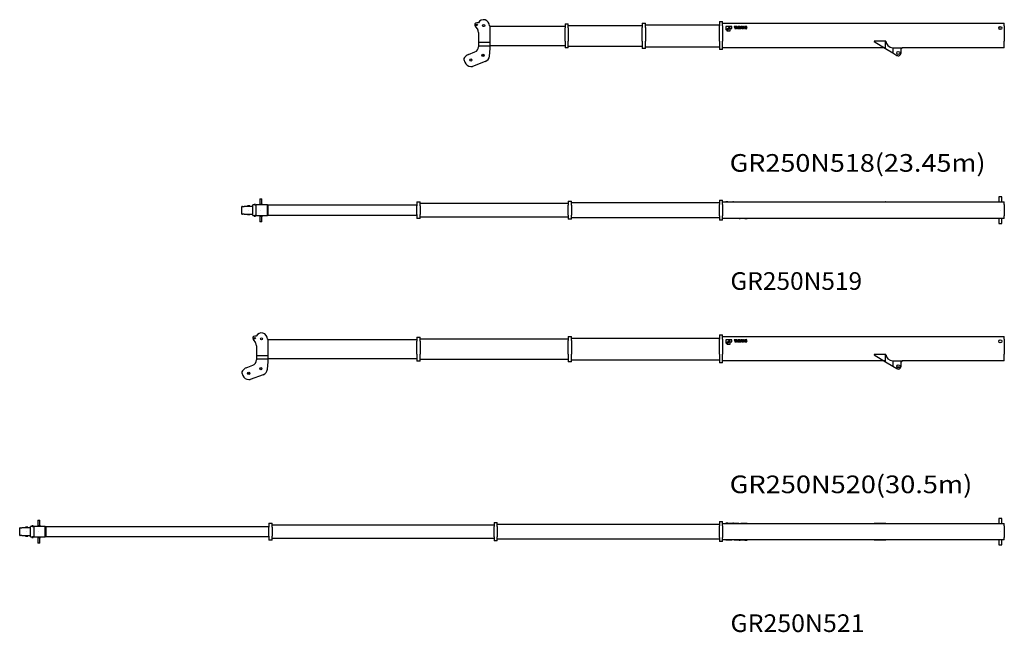
# Model space of a CAD drawing. Extents: x -120528 to -38681, y -40362 to 40633.
# Drawn here: x -70973 to -39740, y -19244 to 201 of the extents above; entities that cross this region are included whole.
import ezdxf

# ---------------------------------------------------------------- set-up
doc = ezdxf.new("R2010")
doc.units = 0
doc.header["$PDMODE"] = 35
doc.layers.get('0').update_dxf_attribs({"linetype": 'CONTINUOUS'})

msp = doc.modelspace()

# ---------------------------------------------------------------- linework, layer by layer
at = {"color": 160, "linetype": 'Continuous'}
for p, q in [((-56423.55, 99.09), (-56472.54, 99.09)), ((-56043.54, -8.91), (-56071.23, 5.75)), ((-53673.24, 65.59), (-53573.24, 65.59)), ((-53673.24, 65.59), (-53673.24, -63.41)), ((-53573.24, -63.41), (-53573.24, 65.59)), ((-53573.24, 15.59), (-51224.94, 15.59)), ((-51224.94, 85.09), (-51124.94, 85.09)), ((-51224.94, 85.09), (-51224.94, -44.41)), ((-51124.94, -44.41), (-51124.94, 85.09)), ((-51124.94, 35.09), (-48776.64, 35.09)), ((-48776.64, 141.09), (-48676.64, 141.09)), ((-48776.64, 141.09), (-48776.64, 6.59)), ((-48776.64, -477.41), (-48776.64, 6.59)), ((-48676.64, 6.59), (-48676.64, 141.09)), ((-48676.64, 86.09), (-39739.64, 86.09)), ((-48676.64, 6.59), (-48676.64, -477.41)), ((-39739.64, 6.59), (-39739.64, 86.09)), ((-39739.64, 6.59), (-39739.64, -477.41)), ((-56525.57, -3.49), (-56445.17, -116.94)), ((-56417.54, -203.74), (-56417.54, -512.41)), ((-56043.54, -3.91), (-53673.24, -3.91)), ((-56043.54, -635.41), (-56043.54, -3.91)), ((-53673.24, -477.41), (-53673.24, -63.41)), ((-53573.24, -63.41), (-53573.24, -477.41)), ((-51224.94, -477.41), (-51224.94, -44.41)), ((-51124.94, -44.41), (-51124.94, -477.41)), ((-48576.64, -118.91), (-48440.14, -13.91)), ((-48576.64, -13.91), (-48576.64, -118.91)), ((-48440.14, -13.91), (-48576.64, -13.91)), ((-48436.65, -13.91), (-48541.64, -153.91)), ((-48541.64, -153.91), (-48436.65, -153.91)), ((-48380.65, -13.91), (-48436.65, -13.91)), ((-48436.65, -83.91), (-48380.65, -83.91)), ((-48436.65, -153.91), (-48436.65, -83.91)), ((-48380.65, -83.91), (-48380.65, -13.91)), ((-48310.64, -13.91), (-48310.64, -32.9)), ((-48249.43, -13.91), (-48310.64, -13.91)), ((-48310.64, -32.9), (-48291.11, -32.9)), ((-48291.11, -32.9), (-48291.11, -83.91)), ((-48291.11, -83.91), (-48268.95, -83.91)), ((-48268.95, -32.9), (-48249.43, -32.9)), ((-48268.95, -83.91), (-48268.95, -32.9)), ((-48233.6, -13.91), (-48258.92, -83.91)), ((-48258.92, -83.91), (-48236.06, -83.91)), ((-48249.43, -32.9), (-48249.43, -13.91)), ((-48236.06, -83.91), (-48232.91, -73.71)), ((-48209.67, -13.91), (-48233.6, -13.91)), ((-48232.91, -73.71), (-48210.36, -73.71)), ((-48228.36, -58.94), (-48221.64, -37.12)), ((-48214.91, -58.94), (-48228.36, -58.94)), ((-48221.64, -37.12), (-48214.91, -58.94)), ((-48210.36, -73.71), (-48207.21, -83.91)), ((-48184.35, -83.91), (-48209.67, -13.91)), ((-48207.21, -83.91), (-48184.35, -83.91)), ((-48145.67, -13.91), (-48180.65, -13.91)), ((-48180.65, -13.91), (-48180.65, -83.91)), ((-48180.65, -83.91), (-48147.35, -83.91)), ((-48159.9, -31.14), (-48150.77, -31.14)), ((-48159.9, -66.32), (-48159.9, -31.14)), ((-48150.87, -66.32), (-48159.9, -66.32)), ((-48094.47, -13.91), (-48119.79, -83.91)), ((-48119.79, -83.91), (-48096.93, -83.91)), ((-48096.93, -83.91), (-48093.78, -73.71)), ((-48070.54, -13.91), (-48094.47, -13.91)), ((-48093.78, -73.71), (-48071.23, -73.71)), ((-48089.23, -58.94), (-48082.5, -37.12)), ((-48075.78, -58.94), (-48089.23, -58.94)), ((-48082.5, -37.12), (-48075.78, -58.94)), ((-48071.23, -73.71), (-48068.08, -83.91)), ((-48045.22, -83.91), (-48070.54, -13.91)), ((-48068.08, -83.91), (-48045.22, -83.91)), ((-48041.52, -13.91), (-48041.52, -83.91)), ((-48020.77, -13.91), (-48041.52, -13.91)), ((-48041.52, -83.91), (-48021.47, -83.91)), ((-48021.47, -45.57), (-47997.9, -83.91)), ((-48021.47, -83.91), (-48021.47, -45.57)), ((-47997.2, -52.25), (-48020.77, -13.91)), ((-47997.9, -83.91), (-47977.15, -83.91)), ((-47997.2, -13.91), (-47997.2, -52.25)), ((-47977.15, -13.91), (-47997.2, -13.91)), ((-47977.15, -83.91), (-47977.15, -13.91)), ((-56417.54, -512.41), (-56417.54, -635.41)), ((-56417.54, -512.41), (-56043.54, -512.41)), ((-53673.24, -477.41), (-53673.24, -696.41)), ((-53573.24, -696.41), (-53573.24, -477.41)), ((-51224.94, -477.41), (-51224.94, -717.41)), ((-51124.94, -717.41), (-51124.94, -477.41)), ((-48776.64, -477.41), (-48776.64, -744.41)), ((-48676.64, -744.41), (-48676.64, -477.41)), ((-43503.71, -479.84), (-43868.4, -479.84)), ((-43868.4, -479.84), (-43868.4, -489.84)), ((-43868.4, -489.84), (-43503.71, -713.41)), ((-43497.94, -479.84), (-43503.71, -479.84)), ((-43503.71, -713.41), (-43503.71, -479.84)), ((-39739.64, -689.41), (-39739.64, -477.41)), ((-56740.9, -902.44), (-56534.26, -824.84)), ((-56417.54, -635.41), (-56417.54, -656.33)), ((-56043.54, -635.41), (-56417.54, -635.41)), ((-56068.74, -953.28), (-56043.54, -718.09)), ((-53673.24, -626.41), (-56043.54, -626.41)), ((-56043.54, -718.09), (-56043.54, -635.41)), ((-53573.24, -696.41), (-53673.24, -696.41)), ((-51224.94, -646.41), (-53573.24, -646.41)), ((-51124.94, -717.41), (-51224.94, -717.41)), ((-48776.64, -667.41), (-51124.94, -667.41)), ((-48676.64, -744.41), (-48776.64, -744.41)), ((-43542.86, -689.41), (-48676.64, -689.41)), ((-43503.71, -713.41), (-43270.76, -856.22)), ((-43270.76, -688.91), (-43270.76, -856.22)), ((-43270.76, -688.91), (-42982.64, -688.91)), ((-43270.76, -856.22), (-43148.29, -931.29)), ((-43016.64, -716.41), (-42982.64, -698.41)), ((-43016.64, -858.41), (-43016.64, -716.41)), ((-42982.64, -698.41), (-42982.64, -688.91)), ((-39739.64, -689.41), (-42982.64, -689.41)), ((-56879.19, -1064.97), (-56851.91, -1145.26)), ((-56811.73, -947.98), (-56864, -1000.05)), ((-56203.7, -1127.5), (-56612.12, -1280.91)), ((-56662.54, -1280.91), (-56612.12, -1280.91)), ((-63354.94, -5480.69), (-63289.94, -5480.69)), ((-63354.94, -5480.69), (-63354.94, -5680.19)), ((-63289.94, -5660.19), (-63289.94, -5480.69)), ((-58369.84, -5576.69), (-58269.84, -5576.69)), ((-58369.84, -5576.69), (-58369.84, -5705.69)), ((-58269.84, -5705.69), (-58269.84, -5576.69)), ((-53573.24, -5555.69), (-53473.24, -5555.69)), ((-53573.24, -5555.69), (-53573.24, -5685.19)), ((-53473.24, -5685.19), (-53473.24, -5555.69)), ((-53473.24, -5605.69), (-48776.64, -5605.69)), ((-48776.64, -5528.69), (-48776.64, -5663.19)), ((-48776.64, -5528.69), (-48676.64, -5528.69)), ((-48676.64, -5663.19), (-48676.64, -5528.69)), ((-48676.64, -5583.69), (-39739.64, -5583.69)), ((-48576.64, -5583.69), (-48576.64, -5578.69)), ((-48572.02, -5578.69), (-48576.64, -5578.69)), ((-48553.64, -5578.69), (-48572.02, -5578.69)), ((-48528.59, -5578.69), (-48553.64, -5578.69)), ((-48510.2, -5578.69), (-48528.59, -5578.69)), ((-48505.58, -5578.69), (-48510.2, -5578.69)), ((-48505.58, -5583.69), (-48505.58, -5578.69)), ((-48497.14, -5583.69), (-48497.14, -5578.69)), ((-48497.14, -5578.69), (-48477.09, -5578.69)), ((-48477.09, -5583.69), (-48477.09, -5578.69)), ((-48477.09, -5578.69), (-48453.52, -5578.69)), ((-48453.52, -5583.69), (-48453.52, -5578.69)), ((-48453.52, -5578.69), (-48432.76, -5578.69)), ((-48432.76, -5583.69), (-48432.76, -5578.69)), ((-48429.07, -5583.69), (-48429.07, -5578.69)), ((-48429.07, -5578.69), (-48403.74, -5578.69)), ((-48403.74, -5578.69), (-48403.74, -5583.69)), ((-48403.74, -5578.69), (-48379.82, -5578.69)), ((-48379.82, -5583.69), (-48379.82, -5578.69)), ((-48379.82, -5578.69), (-48353.7, -5578.69)), ((-48357.66, -5583.69), (-48357.66, -5578.69)), ((-48328.62, -5578.69), (-48353.7, -5578.69)), ((-48328.62, -5578.69), (-48293.63, -5578.69)), ((-48293.63, -5578.69), (-48293.63, -5583.69)), ((-48289.94, -5578.69), (-48289.94, -5583.69)), ((-48289.94, -5578.69), (-48264.61, -5578.69)), ((-48264.61, -5583.69), (-48264.61, -5578.69)), ((-48264.61, -5578.69), (-48240.69, -5578.69)), ((-48240.69, -5578.69), (-48240.69, -5583.69)), ((-48240.69, -5578.69), (-48163.65, -5578.69)), ((-48224.86, -5583.69), (-48224.86, -5578.69)), ((-48163.65, -5583.69), (-48163.65, -5578.69)), ((-48093.64, -5578.69), (-48093.64, -5583.69)), ((-48093.64, -5578.69), (-48037.64, -5578.69)), ((-48037.64, -5583.69), (-48037.64, -5578.69)), ((-48037.64, -5578.69), (-47897.64, -5578.69)), ((-48034.14, -5583.69), (-48034.14, -5578.69)), ((-47897.64, -5578.69), (-47897.64, -5583.69)), ((-43868.4, -5583.69), (-43868.4, -5578.69)), ((-43868.4, -5578.69), (-43503.71, -5578.69)), ((-43497.96, -5583.69), (-43503.71, -5578.69)), ((-39917.64, -5424.69), (-39917.64, -5583.69)), ((-39817.64, -5424.69), (-39917.64, -5424.69)), ((-39817.64, -5583.69), (-39817.64, -5424.69)), ((-39739.64, -5663.19), (-39739.64, -5583.69)), ((-63927.44, -5967.19), (-63927.44, -5724.19)), ((-63925.79, -5724.19), (-63927.44, -5724.19)), ((-63908.9, -5724.19), (-63925.79, -5724.19)), ((-63908.9, -5724.19), (-63856.63, -5724.19)), ((-63785.8, -5724.19), (-63856.63, -5724.19)), ((-63582.44, -5724.19), (-63785.8, -5724.19)), ((-63742.44, -5724.19), (-63742.44, -5704.19)), ((-63672.44, -5704.19), (-63742.44, -5704.19)), ((-63672.44, -5704.19), (-63672.44, -5724.19)), ((-63582.44, -6011.19), (-63582.44, -5680.19)), ((-63575.18, -5680.19), (-63582.44, -5680.19)), ((-63517.44, -5680.19), (-63575.18, -5680.19)), ((-63539.94, -5680.19), (-63539.94, -5660.19)), ((-63494.94, -5660.19), (-63539.94, -5660.19)), ((-63517.44, -5680.19), (-63468.45, -5680.19)), ((-63494.94, -5660.19), (-63494.94, -5680.19)), ((-63468.45, -6011.19), (-63468.45, -5680.19)), ((-63115.94, -5680.19), (-63468.45, -5680.19)), ((-63337.44, -5660.19), (-63337.44, -5680.19)), ((-63267.44, -5660.19), (-63337.44, -5660.19)), ((-63267.44, -5680.19), (-63267.44, -5660.19)), ((-63115.94, -6011.19), (-63115.94, -5680.19)), ((-63115.94, -5680.19), (-63088.44, -5680.19)), ((-63088.44, -6011.19), (-63088.44, -5680.19)), ((-63088.44, -5680.19), (-58369.84, -5680.19)), ((-58369.84, -5985.69), (-58369.84, -5705.69)), ((-58269.84, -5626.69), (-53573.24, -5626.69)), ((-58269.84, -5705.69), (-58269.84, -5985.69)), ((-53573.24, -6006.19), (-53573.24, -5685.19)), ((-53473.24, -5685.19), (-53473.24, -6006.19)), ((-48776.64, -6028.19), (-48776.64, -5663.19)), ((-48676.64, -5663.19), (-48676.64, -6028.19)), ((-39739.64, -5663.19), (-39739.64, -6028.19)), ((-63927.44, -5967.19), (-63925.79, -5967.19)), ((-63925.79, -5967.19), (-63908.9, -5967.19)), ((-63856.63, -5967.19), (-63908.9, -5967.19)), ((-63856.63, -5967.19), (-63785.8, -5967.19)), ((-63785.8, -5967.19), (-63582.44, -5967.19)), ((-63742.44, -5987.19), (-63742.44, -5967.19)), ((-63742.44, -5987.19), (-63672.44, -5987.19)), ((-63672.44, -5967.19), (-63672.44, -5987.19)), ((-63582.44, -6011.19), (-63575.18, -6011.19)), ((-63575.18, -6011.19), (-63517.44, -6011.19)), ((-63539.94, -6031.19), (-63539.94, -6011.19)), ((-63539.94, -6031.19), (-63494.94, -6031.19)), ((-63468.45, -6011.19), (-63517.44, -6011.19)), ((-63494.94, -6011.19), (-63494.94, -6031.19)), ((-63468.45, -6011.19), (-63115.94, -6011.19)), ((-63354.94, -6011.19), (-63354.94, -6210.69)), ((-63289.94, -6210.69), (-63354.94, -6210.69)), ((-63337.44, -6011.19), (-63337.44, -6031.19)), ((-63337.44, -6031.19), (-63267.44, -6031.19)), ((-63289.94, -6210.69), (-63289.94, -6031.19)), ((-63267.44, -6031.19), (-63267.44, -6011.19)), ((-63088.44, -6011.19), (-63115.94, -6011.19)), ((-58369.84, -6011.19), (-63088.44, -6011.19)), ((-58369.84, -5985.69), (-58369.84, -6114.69)), ((-58269.84, -6114.69), (-58369.84, -6114.69)), ((-58269.84, -6114.69), (-58269.84, -5985.69)), ((-53573.24, -6064.69), (-58269.84, -6064.69)), ((-53573.24, -6006.19), (-53573.24, -6135.69)), ((-53473.24, -6135.69), (-53573.24, -6135.69)), ((-53473.24, -6135.69), (-53473.24, -6006.19)), ((-48776.64, -6085.69), (-53473.24, -6085.69)), ((-48776.64, -6028.19), (-48776.64, -6162.69)), ((-48676.64, -6162.69), (-48776.64, -6162.69)), ((-48676.64, -6162.69), (-48676.64, -6028.19)), ((-39739.64, -6107.69), (-48676.64, -6107.69)), ((-48576.64, -6112.69), (-48576.64, -6107.69)), ((-48440.14, -6112.69), (-48576.64, -6112.69)), ((-48440.14, -6107.69), (-48440.14, -6112.69)), ((-48436.65, -6112.69), (-48440.14, -6112.69)), ((-48436.65, -6112.69), (-48436.65, -6107.69)), ((-48380.65, -6112.69), (-48436.65, -6112.69)), ((-48380.65, -6112.69), (-48380.65, -6107.69)), ((-48310.64, -6112.69), (-48310.64, -6107.69)), ((-48249.43, -6112.69), (-48310.64, -6112.69)), ((-48249.43, -6112.69), (-48249.43, -6107.69)), ((-48233.6, -6112.69), (-48249.43, -6112.69)), ((-48233.6, -6112.69), (-48233.6, -6107.69)), ((-48209.67, -6112.69), (-48233.6, -6112.69)), ((-48209.67, -6107.69), (-48209.67, -6112.69)), ((-48184.35, -6112.69), (-48209.67, -6112.69)), ((-48184.35, -6107.69), (-48184.35, -6112.69)), ((-48180.65, -6112.69), (-48180.65, -6107.69)), ((-48145.67, -6112.69), (-48180.65, -6112.69)), ((-48145.67, -6112.69), (-48120.59, -6112.69)), ((-48120.59, -6112.69), (-48116.63, -6112.69)), ((-48116.63, -6112.69), (-48116.63, -6107.69)), ((-48094.47, -6112.69), (-48116.63, -6112.69)), ((-48094.47, -6112.69), (-48094.47, -6107.69)), ((-48070.54, -6112.69), (-48094.47, -6112.69)), ((-48070.54, -6107.69), (-48070.54, -6112.69)), ((-48045.22, -6112.69), (-48070.54, -6112.69)), ((-48045.22, -6112.69), (-48045.22, -6107.69)), ((-48041.52, -6112.69), (-48041.52, -6107.69)), ((-48020.77, -6112.69), (-48041.52, -6112.69)), ((-48020.77, -6112.69), (-48020.77, -6107.69)), ((-47997.2, -6112.69), (-48020.77, -6112.69)), ((-47997.2, -6112.69), (-47997.2, -6107.69)), ((-47977.15, -6112.69), (-47997.2, -6112.69)), ((-47977.15, -6112.69), (-47977.15, -6107.69)), ((-47968.7, -6112.69), (-47968.7, -6107.69)), ((-47968.7, -6112.69), (-47964.08, -6112.69)), ((-47964.08, -6112.69), (-47945.7, -6112.69)), ((-47945.7, -6112.69), (-47920.64, -6112.69)), ((-47920.64, -6112.69), (-47902.26, -6112.69)), ((-47902.26, -6112.69), (-47897.64, -6112.69)), ((-47897.64, -6112.69), (-47897.64, -6107.69)), ((-43868.4, -6112.69), (-43868.4, -6107.69)), ((-43503.71, -6112.69), (-43868.4, -6112.69)), ((-43497.96, -6107.69), (-43503.71, -6112.69)), ((-39917.64, -6107.69), (-39917.64, -6266.69)), ((-39817.64, -6266.69), (-39817.64, -6107.69)), ((-39739.64, -6107.69), (-39739.64, -6028.19)), ((-39917.64, -6266.69), (-39817.64, -6266.69)), ((-63570.47, -9945.87), (-63490.07, -10059.31)), ((-63468.45, -9843.28), (-63517.44, -9843.28)), ((-63088.44, -9951.28), (-63116.13, -9936.62)), ((-63088.44, -9946.28), (-58369.84, -9946.28)), ((-63088.44, -10577.78), (-63088.44, -9946.28)), ((-58369.84, -9876.78), (-58269.84, -9876.78)), ((-58369.84, -9876.78), (-58369.84, -10005.78)), ((-58269.84, -10005.78), (-58269.84, -9876.78)), ((-58269.84, -9926.78), (-53573.24, -9926.78)), ((-53573.24, -9857.28), (-53473.24, -9857.28)), ((-53573.24, -9857.28), (-53573.24, -9986.78)), ((-53573.24, -10419.78), (-53573.24, -9986.78)), ((-53473.24, -9986.78), (-53473.24, -9857.28)), ((-53473.24, -9907.28), (-48776.64, -9907.28)), ((-53473.24, -9986.78), (-53473.24, -10419.78)), ((-48776.64, -9801.28), (-48676.64, -9801.28)), ((-48776.64, -9801.28), (-48776.64, -9935.78)), ((-48776.64, -10419.78), (-48776.64, -9935.78)), ((-48676.64, -9935.78), (-48676.64, -9801.28)), ((-48676.64, -9856.28), (-39739.64, -9856.28)), ((-48676.64, -9935.78), (-48676.64, -10419.78)), ((-48576.64, -10061.28), (-48440.14, -9956.28)), ((-48576.64, -9956.28), (-48576.64, -10061.28)), ((-48440.14, -9956.28), (-48576.64, -9956.28)), ((-48436.65, -9956.28), (-48541.64, -10096.28)), ((-48380.65, -9956.28), (-48436.65, -9956.28)), ((-48380.65, -10026.28), (-48380.65, -9956.28)), ((-48310.64, -9956.28), (-48310.64, -9975.27)), ((-48249.43, -9956.28), (-48310.64, -9956.28)), ((-48310.64, -9975.27), (-48291.11, -9975.27)), ((-48291.11, -9975.27), (-48291.11, -10026.28)), ((-48268.95, -9975.27), (-48249.43, -9975.27)), ((-48268.95, -10026.28), (-48268.95, -9975.27)), ((-48233.6, -9956.28), (-48258.92, -10026.28)), ((-48249.43, -9975.27), (-48249.43, -9956.28)), ((-48209.67, -9956.28), (-48233.6, -9956.28)), ((-48228.36, -10001.31), (-48221.64, -9979.5)), ((-48221.64, -9979.5), (-48214.91, -10001.31)), ((-48184.35, -10026.28), (-48209.67, -9956.28)), ((-48145.67, -9956.28), (-48180.65, -9956.28)), ((-48180.65, -9956.28), (-48180.65, -10026.28)), ((-48159.9, -9973.52), (-48150.77, -9973.52)), ((-48159.9, -10008.69), (-48159.9, -9973.52)), ((-48094.47, -9956.28), (-48119.79, -10026.28)), ((-48070.54, -9956.28), (-48094.47, -9956.28)), ((-48089.23, -10001.31), (-48082.5, -9979.5)), ((-48082.5, -9979.5), (-48075.78, -10001.31)), ((-48045.22, -10026.28), (-48070.54, -9956.28)), ((-48041.52, -9956.28), (-48041.52, -10026.28)), ((-48020.77, -9956.28), (-48041.52, -9956.28)), ((-48021.47, -9987.94), (-47997.9, -10026.28)), ((-48021.47, -10026.28), (-48021.47, -9987.94)), ((-47997.2, -9994.62), (-48020.77, -9956.28)), ((-47997.2, -9956.28), (-47997.2, -9994.62)), ((-47977.15, -9956.28), (-47997.2, -9956.28)), ((-47977.15, -10026.28), (-47977.15, -9956.28)), ((-39739.64, -9935.78), (-39739.64, -9856.28)), ((-39739.64, -9935.78), (-39739.64, -10419.78)), ((-63462.44, -10146.11), (-63462.44, -10454.78)), ((-58369.84, -10419.78), (-58369.84, -10005.78)), ((-58269.84, -10005.78), (-58269.84, -10419.78)), ((-48541.64, -10096.28), (-48436.65, -10096.28)), ((-48436.65, -10026.28), (-48380.65, -10026.28)), ((-48436.65, -10096.28), (-48436.65, -10026.28)), ((-48291.11, -10026.28), (-48268.95, -10026.28)), ((-48258.92, -10026.28), (-48236.06, -10026.28)), ((-48236.06, -10026.28), (-48232.91, -10016.08)), ((-48232.91, -10016.08), (-48210.36, -10016.08)), ((-48214.91, -10001.31), (-48228.36, -10001.31)), ((-48210.36, -10016.08), (-48207.21, -10026.28)), ((-48207.21, -10026.28), (-48184.35, -10026.28)), ((-48180.65, -10026.28), (-48147.35, -10026.28)), ((-48150.87, -10008.69), (-48159.9, -10008.69)), ((-48119.79, -10026.28), (-48096.93, -10026.28)), ((-48096.93, -10026.28), (-48093.78, -10016.08)), ((-48093.78, -10016.08), (-48071.23, -10016.08)), ((-48075.78, -10001.31), (-48089.23, -10001.31)), ((-48071.23, -10016.08), (-48068.08, -10026.28)), ((-48068.08, -10026.28), (-48045.22, -10026.28)), ((-48041.52, -10026.28), (-48021.47, -10026.28)), ((-47997.9, -10026.28), (-47977.15, -10026.28)), ((-63462.44, -10454.78), (-63462.44, -10577.78)), ((-63462.44, -10454.78), (-63088.44, -10454.78)), ((-63462.44, -10577.78), (-63462.44, -10598.7)), ((-63088.44, -10577.78), (-63462.44, -10577.78)), ((-58369.84, -10568.78), (-63088.44, -10568.78)), ((-63088.44, -10660.46), (-63088.44, -10577.78)), ((-58369.84, -10419.78), (-58369.84, -10638.78)), ((-58269.84, -10638.78), (-58269.84, -10419.78)), ((-53573.24, -10588.78), (-58269.84, -10588.78)), ((-53573.24, -10419.78), (-53573.24, -10659.78)), ((-53473.24, -10659.78), (-53473.24, -10419.78)), ((-48776.64, -10609.78), (-53473.24, -10609.78)), ((-48776.64, -10419.78), (-48776.64, -10686.78)), ((-48676.64, -10686.78), (-48676.64, -10419.78)), ((-43503.71, -10422.21), (-43868.4, -10422.21)), ((-43868.4, -10422.21), (-43868.4, -10432.21)), ((-43868.4, -10432.21), (-43503.71, -10655.78)), ((-43497.94, -10422.21), (-43503.71, -10422.21)), ((-43503.71, -10655.78), (-43503.71, -10422.21)), ((-39739.64, -10631.78), (-39739.64, -10419.78)), ((-63856.63, -10890.36), (-63908.9, -10942.43)), ((-63785.8, -10844.82), (-63579.16, -10767.21)), ((-63113.64, -10895.65), (-63088.44, -10660.46)), ((-58269.84, -10638.78), (-58369.84, -10638.78)), ((-53473.24, -10659.78), (-53573.24, -10659.78)), ((-48676.64, -10686.78), (-48776.64, -10686.78)), ((-43542.86, -10631.78), (-48676.64, -10631.78)), ((-43503.71, -10655.78), (-43270.76, -10798.59)), ((-43270.76, -10631.28), (-43270.76, -10798.59)), ((-43270.76, -10631.28), (-42982.64, -10631.28)), ((-43270.76, -10798.59), (-43148.29, -10873.67)), ((-43016.64, -10658.78), (-42982.64, -10640.78)), ((-43016.64, -10800.78), (-43016.64, -10658.78)), ((-42982.64, -10640.78), (-42982.64, -10631.28)), ((-39739.64, -10631.78), (-42982.64, -10631.78)), ((-63924.09, -11007.34), (-63896.81, -11087.63)), ((-63707.44, -11223.28), (-63657.02, -11223.28)), ((-63248.6, -11069.87), (-63657.02, -11223.28)), ((-70972.64, -16169.26), (-70972.64, -15926.26)), ((-70970.99, -15926.26), (-70972.64, -15926.26)), ((-70954.1, -15926.26), (-70970.99, -15926.26)), ((-70954.1, -15926.26), (-70901.83, -15926.26)), ((-70831, -15926.26), (-70901.83, -15926.26)), ((-70627.64, -15926.26), (-70831, -15926.26)), ((-70787.64, -15926.26), (-70787.64, -15906.26)), ((-70717.64, -15906.26), (-70787.64, -15906.26)), ((-70717.64, -15906.26), (-70717.64, -15926.26)), ((-70627.64, -16213.26), (-70627.64, -15882.26)), ((-70620.38, -15882.26), (-70627.64, -15882.26)), ((-70562.64, -15882.26), (-70620.38, -15882.26)), ((-70585.14, -15882.26), (-70585.14, -15862.26)), ((-70540.14, -15862.26), (-70585.14, -15862.26)), ((-70562.64, -15882.26), (-70513.65, -15882.26)), ((-70540.14, -15862.26), (-70540.14, -15882.26)), ((-70513.65, -16213.26), (-70513.65, -15882.26)), ((-70161.14, -15882.26), (-70513.65, -15882.26)), ((-70400.14, -15682.76), (-70335.14, -15682.76)), ((-70400.14, -15682.76), (-70400.14, -15882.26)), ((-70382.64, -15862.26), (-70382.64, -15882.26)), ((-70312.64, -15862.26), (-70382.64, -15862.26)), ((-70335.14, -15862.26), (-70335.14, -15682.76)), ((-70312.64, -15882.26), (-70312.64, -15862.26)), ((-70161.14, -16213.26), (-70161.14, -15882.26)), ((-70161.14, -15882.26), (-70133.64, -15882.26)), ((-70133.64, -16213.26), (-70133.64, -15882.26)), ((-70133.64, -15882.26), (-63066.64, -15882.26)), ((-63066.64, -15778.76), (-62966.64, -15778.76)), ((-63066.64, -15778.76), (-63066.64, -15907.76)), ((-63066.64, -16187.76), (-63066.64, -15907.76)), ((-62966.64, -15907.76), (-62966.64, -15778.76)), ((-62966.64, -15828.76), (-55921.64, -15828.76)), ((-62966.64, -15907.76), (-62966.64, -16187.76)), ((-55921.64, -15757.76), (-55821.64, -15757.76)), ((-55921.64, -15757.76), (-55921.64, -15887.26)), ((-55921.64, -16208.26), (-55921.64, -15887.26)), ((-55821.64, -15887.26), (-55821.64, -15757.76)), ((-55821.64, -15807.76), (-48776.64, -15807.76)), ((-55821.64, -15887.26), (-55821.64, -16208.26)), ((-48776.64, -15730.76), (-48776.64, -15865.26)), ((-48776.64, -15730.76), (-48676.64, -15730.76)), ((-48776.64, -16230.26), (-48776.64, -15865.26)), ((-48676.64, -15865.26), (-48676.64, -15730.76)), ((-48676.64, -15785.76), (-39739.64, -15785.76)), ((-48676.64, -15865.26), (-48676.64, -16230.26)), ((-48576.64, -15785.76), (-48576.64, -15780.76)), ((-48572.02, -15780.76), (-48576.64, -15780.76)), ((-48553.64, -15780.76), (-48572.02, -15780.76)), ((-48528.59, -15780.76), (-48553.64, -15780.76)), ((-48510.2, -15780.76), (-48528.59, -15780.76)), ((-48505.58, -15780.76), (-48510.2, -15780.76)), ((-48505.58, -15785.76), (-48505.58, -15780.76)), ((-48497.14, -15785.76), (-48497.14, -15780.76)), ((-48497.14, -15780.76), (-48477.09, -15780.76)), ((-48477.09, -15785.76), (-48477.09, -15780.76)), ((-48477.09, -15780.76), (-48453.52, -15780.76)), ((-48453.52, -15785.76), (-48453.52, -15780.76)), ((-48453.52, -15780.76), (-48432.76, -15780.76)), ((-48432.76, -15785.76), (-48432.76, -15780.76)), ((-48429.07, -15785.76), (-48429.07, -15780.76)), ((-48429.07, -15780.76), (-48403.74, -15780.76)), ((-48403.74, -15780.76), (-48403.74, -15785.76)), ((-48403.74, -15780.76), (-48379.82, -15780.76)), ((-48379.82, -15785.76), (-48379.82, -15780.76)), ((-48379.82, -15780.76), (-48353.7, -15780.76)), ((-48357.66, -15785.76), (-48357.66, -15780.76)), ((-48328.62, -15780.76), (-48353.7, -15780.76)), ((-48328.62, -15780.76), (-48293.63, -15780.76)), ((-48293.63, -15780.76), (-48293.63, -15785.76)), ((-48289.94, -15780.76), (-48289.94, -15785.76)), ((-48289.94, -15780.76), (-48264.61, -15780.76)), ((-48264.61, -15785.76), (-48264.61, -15780.76)), ((-48264.61, -15780.76), (-48240.69, -15780.76)), ((-48240.69, -15780.76), (-48240.69, -15785.76)), ((-48240.69, -15780.76), (-48163.65, -15780.76)), ((-48224.86, -15785.76), (-48224.86, -15780.76)), ((-48163.65, -15785.76), (-48163.65, -15780.76)), ((-48093.64, -15780.76), (-48093.64, -15785.76)), ((-48093.64, -15780.76), (-48037.64, -15780.76)), ((-48037.64, -15785.76), (-48037.64, -15780.76)), ((-48037.64, -15780.76), (-47897.64, -15780.76)), ((-48034.14, -15785.76), (-48034.14, -15780.76)), ((-47897.64, -15780.76), (-47897.64, -15785.76)), ((-43868.4, -15785.76), (-43868.4, -15780.76)), ((-43868.4, -15780.76), (-43503.71, -15780.76)), ((-43497.96, -15785.76), (-43503.71, -15780.76)), ((-39917.64, -15626.76), (-39917.64, -15785.76)), ((-39817.64, -15626.76), (-39917.64, -15626.76)), ((-39817.64, -15785.76), (-39817.64, -15626.76)), ((-39739.64, -15865.26), (-39739.64, -15785.76)), ((-39739.64, -15865.26), (-39739.64, -16230.26)), ((-70972.64, -16169.26), (-70970.99, -16169.26)), ((-70970.99, -16169.26), (-70954.1, -16169.26)), ((-70901.83, -16169.26), (-70954.1, -16169.26)), ((-70901.83, -16169.26), (-70831, -16169.26)), ((-70831, -16169.26), (-70627.64, -16169.26)), ((-70787.64, -16189.26), (-70787.64, -16169.26)), ((-70787.64, -16189.26), (-70717.64, -16189.26)), ((-70717.64, -16169.26), (-70717.64, -16189.26)), ((-70627.64, -16213.26), (-70620.38, -16213.26)), ((-70620.38, -16213.26), (-70562.64, -16213.26)), ((-70585.14, -16233.26), (-70585.14, -16213.26)), ((-70585.14, -16233.26), (-70540.14, -16233.26)), ((-70513.65, -16213.26), (-70562.64, -16213.26)), ((-70540.14, -16213.26), (-70540.14, -16233.26)), ((-70513.65, -16213.26), (-70161.14, -16213.26)), ((-70400.14, -16213.26), (-70400.14, -16412.76)), ((-70382.64, -16213.26), (-70382.64, -16233.26)), ((-70382.64, -16233.26), (-70312.64, -16233.26)), ((-70335.14, -16412.76), (-70335.14, -16233.26)), ((-70312.64, -16233.26), (-70312.64, -16213.26)), ((-70133.64, -16213.26), (-70161.14, -16213.26)), ((-63066.64, -16213.26), (-70133.64, -16213.26)), ((-63066.64, -16187.76), (-63066.64, -16316.76)), ((-62966.64, -16316.76), (-62966.64, -16187.76)), ((-55921.64, -16208.26), (-55921.64, -16337.76)), ((-55821.64, -16337.76), (-55821.64, -16208.26)), ((-48776.64, -16230.26), (-48776.64, -16364.76)), ((-48676.64, -16364.76), (-48676.64, -16230.26)), ((-39739.64, -16309.76), (-39739.64, -16230.26)), ((-70335.14, -16412.76), (-70400.14, -16412.76)), ((-62966.64, -16316.76), (-63066.64, -16316.76)), ((-55921.64, -16266.76), (-62966.64, -16266.76)), ((-55821.64, -16337.76), (-55921.64, -16337.76)), ((-48776.64, -16287.76), (-55821.64, -16287.76)), ((-48676.64, -16364.76), (-48776.64, -16364.76)), ((-39739.64, -16309.76), (-48676.64, -16309.76)), ((-48576.64, -16314.76), (-48576.64, -16309.76)), ((-48440.14, -16314.76), (-48576.64, -16314.76)), ((-48440.14, -16309.76), (-48440.14, -16314.76)), ((-48436.65, -16314.76), (-48440.14, -16314.76)), ((-48436.65, -16314.76), (-48436.65, -16309.76)), ((-48380.65, -16314.76), (-48436.65, -16314.76)), ((-48380.65, -16314.76), (-48380.65, -16309.76)), ((-48310.64, -16314.76), (-48310.64, -16309.76)), ((-48249.43, -16314.76), (-48310.64, -16314.76)), ((-48249.43, -16314.76), (-48249.43, -16309.76)), ((-48233.6, -16314.76), (-48249.43, -16314.76)), ((-48233.6, -16314.76), (-48233.6, -16309.76)), ((-48209.67, -16314.76), (-48233.6, -16314.76)), ((-48209.67, -16309.76), (-48209.67, -16314.76)), ((-48184.35, -16314.76), (-48209.67, -16314.76)), ((-48184.35, -16309.76), (-48184.35, -16314.76)), ((-48180.65, -16314.76), (-48180.65, -16309.76)), ((-48145.67, -16314.76), (-48180.65, -16314.76)), ((-48145.67, -16314.76), (-48120.59, -16314.76)), ((-48120.59, -16314.76), (-48116.63, -16314.76)), ((-48116.63, -16314.76), (-48116.63, -16309.76)), ((-48094.47, -16314.76), (-48116.63, -16314.76)), ((-48094.47, -16314.76), (-48094.47, -16309.76)), ((-48070.54, -16314.76), (-48094.47, -16314.76)), ((-48070.54, -16309.76), (-48070.54, -16314.76)), ((-48045.22, -16314.76), (-48070.54, -16314.76)), ((-48045.22, -16314.76), (-48045.22, -16309.76)), ((-48041.52, -16314.76), (-48041.52, -16309.76)), ((-48020.77, -16314.76), (-48041.52, -16314.76)), ((-48020.77, -16314.76), (-48020.77, -16309.76)), ((-47997.2, -16314.76), (-48020.77, -16314.76)), ((-47997.2, -16314.76), (-47997.2, -16309.76)), ((-47977.15, -16314.76), (-47997.2, -16314.76)), ((-47977.15, -16314.76), (-47977.15, -16309.76)), ((-47968.7, -16314.76), (-47968.7, -16309.76)), ((-47968.7, -16314.76), (-47964.08, -16314.76)), ((-47964.08, -16314.76), (-47945.7, -16314.76)), ((-47945.7, -16314.76), (-47920.64, -16314.76)), ((-47920.64, -16314.76), (-47902.26, -16314.76)), ((-47902.26, -16314.76), (-47897.64, -16314.76)), ((-47897.64, -16314.76), (-47897.64, -16309.76)), ((-43868.4, -16314.76), (-43868.4, -16309.76)), ((-43503.71, -16314.76), (-43868.4, -16314.76)), ((-43497.96, -16309.76), (-43503.71, -16314.76)), ((-39917.64, -16309.76), (-39917.64, -16468.76)), ((-39917.64, -16468.76), (-39817.64, -16468.76)), ((-39817.64, -16468.76), (-39817.64, -16309.76))]:
    msp.add_line(p, q, dxfattribs=at)
for centre, radius in [((-56472.54, 34.09), 22.5), ((-56257.54, 14.09), 35), ((-39867.64, -63.41), 50), ((-56277.54, -930.91), 35), ((-56277.54, -930.91), 32.5), ((-43102.64, -858.41), 50), ((-56662.54, -1080.91), 35), ((-63517.44, -9908.28), 22.5), ((-63302.44, -9928.28), 35), ((-39867.64, -10005.78), 50), ((-63322.44, -10873.28), 35), ((-63322.44, -10873.28), 32.5), ((-43102.64, -10800.78), 50), ((-63707.44, -11023.28), 35)]:
    msp.add_circle(centre, radius, dxfattribs=at)
for centre, radius, start, end in [((-56472.54, 34.09), 65, 90, 215.329005), ((-56257.54, 14.09), 186.5, 357.436263, 152.885896), ((-56567.54, -203.68), 150, 359.975772, 35.329051), ((-48150.87, -53.66), 12.66, 270, 340.275293), ((-48150.77, -43.46), 12.31, 22.212985, 90), ((-48147.35, -54.01), 29.9, 270, 341.626044), ((-48145.67, -41.35), 27.44, 23.932602, 90), ((-48164.12, -48.91), 26.74, 340.275293, 22.212985), ((-48162.71, -48.91), 46.08, 341.626044, 23.932602), ((-47926.49, -48.91), 42.21, 152.938107, 207.062074), ((-47936.51, -43.79), 30.96, 107.263108, 152.938107), ((-47936.51, -54.03), 30.96, 207.062074, 252.736993), ((-47910.83, -48.91), 35.53, 165.132353, 194.508197), ((-47933.17, -54.54), 42.21, 72.735854, 107.263108), ((-47933.17, -43.28), 42.21, 252.736993, 287.264045), ((-47933.17, -54.77), 12.44, 194.173583, 344.79677), ((-47933.17, -43.05), 12.44, 14.176229, 164.799479), ((-47955.51, -48.91), 35.53, 345.131384, 14.509103), ((-47929.83, -43.79), 30.96, 27.061517, 72.735854), ((-47929.83, -54.03), 30.96, 287.264045, 332.938241), ((-47939.86, -48.91), 42.21, 332.938241, 27.061517), ((-56670.58, -1089.67), 200, 110.584616, 134.890937), ((-56597.54, -656.33), 180, 290.584616, 0), ((-43102.64, -858.41), 86, 237.943894, 0), ((-56819.53, -1044.69), 63.01, 134.890937, 198.769396), ((-56662.54, -1080.91), 200, 198.769396, 270), ((-56277.54, -930.91), 210, 290.586995, 353.885409), ((-63517.44, -9908.28), 65, 90, 215.329005), ((-63302.44, -9928.28), 186.5, 357.436263, 152.885896), ((-48150.77, -9985.83), 12.31, 22.212985, 90), ((-48145.67, -9983.72), 27.44, 23.932602, 90), ((-48164.12, -9991.28), 26.74, 340.275293, 22.212985), ((-48162.71, -9991.28), 46.08, 341.626044, 23.932602), ((-47926.49, -9991.28), 42.21, 152.938107, 207.062074), ((-47936.51, -9986.16), 30.96, 107.263108, 152.938107), ((-47910.83, -9991.28), 35.53, 165.132353, 194.508197), ((-47933.17, -9996.91), 42.21, 72.735854, 107.263108), ((-47933.17, -9985.43), 12.44, 14.176229, 164.799479), ((-47955.51, -9991.28), 35.53, 345.131384, 14.509103), ((-47929.83, -9986.16), 30.96, 27.061517, 72.735854), ((-47939.86, -9991.28), 42.21, 332.938241, 27.061517), ((-63612.44, -10146.05), 150, 359.975772, 35.329051), ((-48150.87, -9996.03), 12.66, 270, 340.275293), ((-48147.35, -9996.38), 29.9, 270, 341.626044), ((-47936.51, -9996.4), 30.96, 207.062074, 252.736993), ((-47933.17, -9985.65), 42.21, 252.736993, 287.264045), ((-47933.17, -9997.14), 12.44, 194.173583, 344.79677), ((-47929.83, -9996.4), 30.96, 287.264045, 332.938241), ((-63642.44, -10598.7), 180, 290.584616, 0), ((-63715.48, -11032.05), 200, 110.584616, 134.890937), ((-63322.44, -10873.28), 210, 290.586995, 353.885409), ((-43102.64, -10800.78), 86, 237.943894, 0), ((-63864.43, -10987.07), 63.01, 134.890937, 198.769396), ((-63707.44, -11023.28), 200, 198.769396, 270)]:
    msp.add_arc(centre, radius, start, end, dxfattribs=at)
for centre in [(-43254.08, -477.41), (-43254.08, -10419.78)]:
    msp.add_ellipse(centre, major_axis=(243.88, 0), ratio=0.869286, start_param=3.15306118, end_param=4.64394024, dxfattribs=at)
at = {"color": 20, "linetype": 'Continuous'}
for p in [(-39867.64, -63.41), (-56277.54, -930.91), (-43102.64, -858.41), (-56662.54, -1080.91), (-63707.44, -5845.69), (-63322.44, -5845.69), (-39867.64, -5845.69), (-39867.64, -10005.78), (-63322.44, -10873.28), (-43102.64, -10800.78), (-63707.44, -11023.28), (-70752.64, -16047.76), (-70367.64, -16047.76), (-39867.64, -16047.76)]:
    msp.add_point(p, dxfattribs=at)

# ---------------------------------------------------------------- texts
at = {"color": 7, "linetype": 'Continuous', "char_height": 560, "attachment_point": 1, "line_spacing_factor": 0.794286}
for s, insert in [('\\W1.121110;\\A1;GR250N518(23.45m)', (-48452.03, -4065.69)), ('\\T1.121108;\\W1.016869;\\A1;GR250N519', (-48427.27, -7814.22)), ('\\W1.129130;\\A1;GR250N520(30.5m)', (-48451.23, -14267.76)), ('\\T1.121108;\\W1.034482;\\A1;GR250N521', (-48424.99, -18673.94))]:
    msp.add_mtext(s, dxfattribs=dict(at, insert=insert))

doc.saveas('drawing.dxf')
